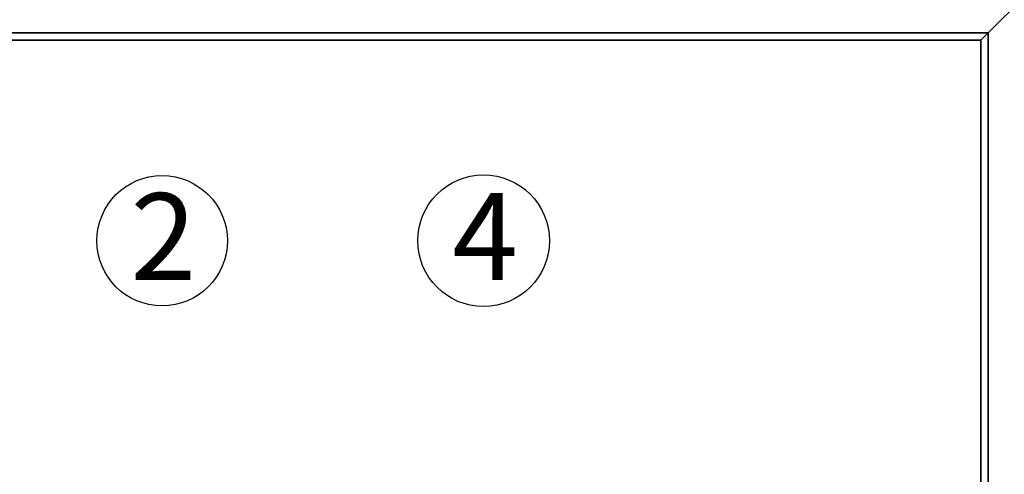
# Paper-space layout 'Blatt1' of a CAD drawing. Units: millimetres. Extents: x 0 to 5940, y 0 to 4200.
# Drawn here: x 1643 to 2040, y 3224 to 3408 of the extents above; entities that cross this region are included whole.
import ezdxf

# ---------------------------------------------------------------- set-up
doc = ezdxf.new("R2010")
doc.units = ezdxf.units.MM
doc.layers.add('1', color=7, linetype='Continuous')
doc.styles.add('SLDTEXTSTYLE0', font='TXT', dxfattribs={"width": 0.605})
doc.dimstyles.new('SLDDIMSTYLE1', dxfattribs={"dimtxt": 35, "dimasz": 25, "dimexe": 0, "dimexo": 0.0625, "dimgap": 8.75, "dimtad": 1, "dimdec": 1, "dimrnd": 1e-09, "dimzin": 4, "dimdsep": 46, "dimtxsty": 'SLDTEXTSTYLE0', "dimsah": 1, "dimcen": 0.09, "dimadec": 0, "dimazin": 1, "dimtfac": 1, "dimtdec": 1, "dimtofl": 0, "dimtmove": 0, "dimatfit": 3, "dimfxl": 1, "dimfrac": 2, "dimtolj": 1, "dimtzin": 12, "dimarcsym": 0})

# ---------------------------------------------------------------- blocks, each defined once
blk = doc.blocks.new('SW_NOTE_0')
at = {"layer": '1', "color": 0, "ltscale": 10}
blk.add_circle((12.67, 25.92), 26.56, dxfattribs=at)
at = {"layer": '1', "color": 0, "ltscale": 10, "insert": (0, 45.12), "char_height": 35, "attachment_point": 1, "style": 'SLDTEXTSTYLE0'}
blk.add_mtext('4', dxfattribs=at)
blk = doc.blocks.new('SW_NOTE_0_1')
at = {"layer": '1', "color": 0, "ltscale": 10}
blk.add_circle((12.76, 25.92), 26.31, dxfattribs=at)
at = {"layer": '1', "color": 0, "ltscale": 10, "insert": (0, 45.12), "char_height": 35, "attachment_point": 1, "style": 'SLDTEXTSTYLE0'}
blk.add_mtext('2', dxfattribs=at)
blk = doc.blocks.new('_D')
at = {"layer": '1', "ltscale": 10}
for p, q in [((947.77, 2640.47), (947.77, 3689.48)), ((2293.88, 2724.16), (2293.88, 3689.48)), ((947.77, 3679.48), (2293.88, 3679.48))]:
    blk.add_line(p, q, dxfattribs=at)
for points in [[(947.77, 3679.48), (972.77, 3675.48), (972.77, 3683.48)], [(2293.88, 3679.48), (2268.88, 3683.48), (2268.88, 3675.48)]]:
    blk.add_solid(points, dxfattribs=at)
at = {"layer": '1', "ltscale": 10, "insert": (1528.59, 3724.6), "char_height": 35, "attachment_point": 1, "style": 'SLDTEXTSTYLE0'}
blk.add_mtext('ca. 1400', dxfattribs=at)

psp = doc.layouts.new('Blatt1')

# ---------------------------------------------------------------- linework, layer by layer
at = {"color": 7, "linetype": 'Continuous', "lineweight": 35, "ltscale": 10}
for p, q in [((2033.55, 3402.48), (2065.55, 3434.48)), ((1307.55, 3402.48), (2033.55, 3402.48)), ((2030.55, 3399.48), (2033.55, 3402.48)), ((2030.55, 3399.48), (2033.55, 3402.48)), ((2033.55, 3402.48), (2033.55, 2776.63)), ((1310.55, 3399.48), (2030.55, 3399.48)), ((2030.55, 3399.48), (2030.55, 3079.48))]:
    psp.add_line(p, q, dxfattribs=at)

# ---------------------------------------------------------------- block references
at = {"layer": '1', "ltscale": 10}
for name, p in [('SW_NOTE_0_1', (1687.72, 3292.68)), ('SW_NOTE_0', (1817.43, 3292.68))]:
    psp.add_blockref(name, p, dxfattribs=at)

# ---------------------------------------------------------------- dimensions: what is measured, and where the dimension line sits
dim = psp.add_linear_dim(base=(2293.88, 3679.48), p1=(947.77, 2630.47), p2=(2293.88, 2714.16), dimstyle='SLDDIMSTYLE1', dxfattribs=at)
dim.commit()
dim.dimension.update_dxf_attribs({"geometry": '_D', "text_midpoint": (1620.83, 3679.48), "dimtype": 160})

doc.saveas('drawing.dxf')
